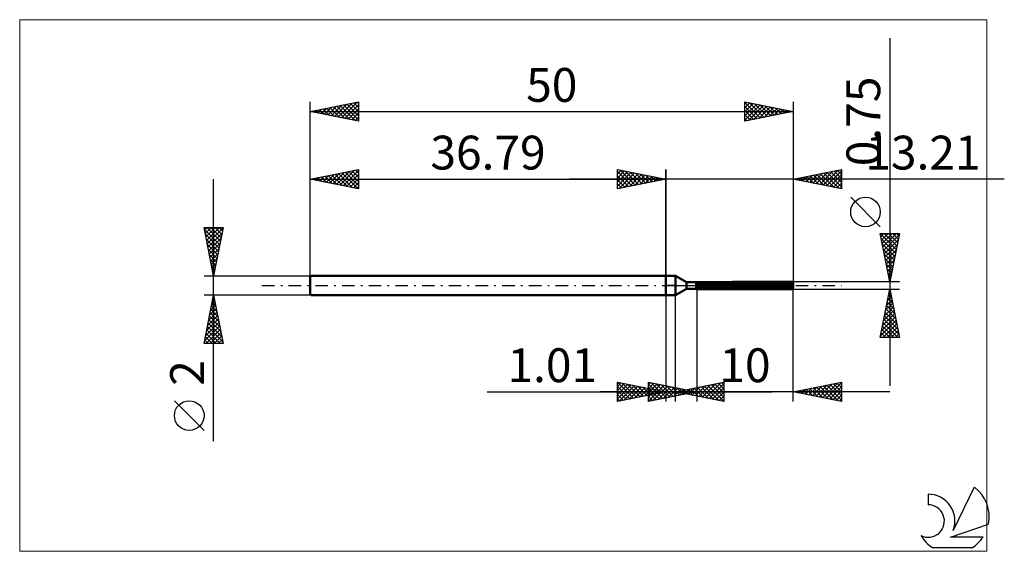
# Model space of a CAD drawing. Units: millimetres. Extents: x -67 to 35, y -28 to 28.
import ezdxf
from ezdxf.enums import TextEntityAlignment as Align

# ---------------------------------------------------------------- set-up
doc = ezdxf.new("R2010")
doc.units = ezdxf.units.MM
doc.header["$LTSCALE"] = 3.25
doc.linetypes.add('LONGDASH_DASH', pattern=[0.85, 0.4, -0.2, 0.05, -0.2])
for name, color, linetype in [('1', 4, 'CONTINUOUS'), ('2', 7, 'CONTINUOUS'), ('4', 2, 'LONGDASH_DASH'), ('CUT', 1, 'CONTINUOUS'), ('INFTOTAL', 9, 'CONTINUOUS'), ('NOCUT', 7, 'CONTINUOUS'), ('SK1', 4, 'CONTINUOUS'), ('SK2', 7, 'CONTINUOUS'), ('SK4', 2, 'LONGDASH_DASH'), ('SK6', 5, 'CONTINUOUS')]:
    doc.layers.add(name, color=color, linetype=linetype)
doc.styles.get("Standard").update_dxf_attribs({"font": 'Monospac821 BT'})

msp = doc.modelspace()

# ---------------------------------------------------------------- linework, layer by layer
at = {"layer": '1', "color": 4, "linetype": 'CONTINUOUS', "lineweight": 50}
for p, q in [((0, 1), (1, 1)), ((0, -1), (0, 1)), ((2.15, 0.34), (1, 1)), ((1, -1), (1, 1)), ((2.15, 0.34), (3.15, 0.34)), ((2.15, -0.34), (2.15, 0.34)), ((3.15, 0.34), (3.15, 0.34)), ((3.15, 0.34), (3.15, 0.34)), ((3.15, 0.34), (3.15, 0.34)), ((3.15, 0.34), (3.15, 0.34)), ((3.15, 0.34), (3.15, 0.34)), ((3.15, 0.34), (3.15, 0.34)), ((3.15, 0.34), (3.15, 0.34)), ((3.15, 0.34), (3.15, 0.34)), ((3.15, 0.34), (3.15, 0.34)), ((3.15, 0.34), (3.15, 0.34)), ((3.15, 0.34), (3.15, 0.34)), ((3.15, 0.34), (3.15, 0.34)), ((3.15, -0.34), (3.15, 0.34)), ((3.15, 0.31), (3.15, 0.31)), ((3.15, 0.31), (3.15, 0.31)), ((3.15, 0.31), (3.16, 0.31)), ((3.15, 0.31), (3.16, 0.31)), ((3.15, 0.04), (13.21, 0.04)), ((3.15, 0), (13.21, 0)), ((3.16, 0.31), (3.17, 0.32)), ((3.16, 0.31), (3.17, 0.32)), ((3.17, 0.32), (3.18, 0.32)), ((3.17, 0.32), (3.18, 0.32)), ((3.18, 0.32), (3.19, 0.32)), ((3.18, 0.32), (3.19, 0.32)), ((3.19, 0.32), (3.2, 0.33)), ((3.19, 0.32), (3.2, 0.33)), ((3.2, 0.33), (3.21, 0.33)), ((3.2, 0.33), (3.21, 0.33)), ((3.21, 0.33), (13.11, 0.33)), ((3.21, -0.37), (3.21, 0.33)), ((3.21, 0.28), (13.21, 0.28)), ((6.91, 0.37), (13.11, 0.37)), ((13.13, 0.36), (13.11, 0.37)), ((13.12, 0.33), (13.11, 0.33)), ((13.11, 0.04), (13.11, 0.33)), ((13.13, 0.32), (13.12, 0.33)), ((13.14, 0.34), (13.13, 0.36)), ((13.13, 0.32), (13.13, 0.32)), ((13.14, 0.31), (13.13, 0.32)), ((13.16, 0.32), (13.14, 0.34)), ((13.15, 0.31), (13.14, 0.31)), ((13.15, 0.3), (13.15, 0.31)), ((13.16, 0.3), (13.15, 0.3)), ((13.18, 0.31), (13.16, 0.32)), ((13.17, 0.3), (13.16, 0.3)), ((13.17, 0.29), (13.17, 0.3)), ((13.18, 0.29), (13.17, 0.29)), ((13.19, 0.29), (13.18, 0.31)), ((13.19, 0.29), (13.18, 0.29)), ((13.21, 0.28), (13.19, 0.29)), ((13.19, 0.28), (13.19, 0.29)), ((13.2, 0.28), (13.19, 0.28)), ((13.2, 0.28), (13.2, 0.28)), ((13.2, 0.28), (13.2, 0.28)), ((13.21, 0.28), (13.2, 0.28)), ((13.21, 0.28), (13.21, 0.28)), ((13.21, 0.28), (13.21, 0.28)), ((13.21, 0.28), (13.21, 0.28)), ((13.21, -0.28), (13.21, 0.28)), ((13.21, 0.03), (13.21, 0.04)), ((13.21, 0.02), (13.21, 0.03)), ((13.21, 0.03), (13.21, 0.03)), ((13.21, 0.01), (13.21, 0.02)), ((13.21, 0.02), (13.21, 0.02)), ((13.21, 0), (13.21, 0.01)), ((13.21, 0.01), (13.21, 0.01)), ((0, -1), (1, -1)), ((1, -1), (2.15, -0.34)), ((2.15, -0.34), (3.15, -0.34)), ((3.15, -0.14), (3.15, -0.14)), ((3.15, -0.14), (3.15, -0.14)), ((3.16, -0.15), (3.15, -0.14)), ((3.16, -0.15), (3.15, -0.14)), ((3.15, -0.34), (3.15, -0.34)), ((3.15, -0.34), (3.15, -0.34)), ((3.16, -0.35), (3.15, -0.34)), ((3.16, -0.35), (3.15, -0.34)), ((3.17, -0.15), (3.16, -0.15)), ((3.17, -0.15), (3.16, -0.15)), ((3.17, -0.35), (3.16, -0.35)), ((3.17, -0.35), (3.16, -0.35)), ((3.18, -0.16), (3.17, -0.15)), ((3.18, -0.16), (3.17, -0.15)), ((3.18, -0.36), (3.17, -0.35)), ((3.18, -0.36), (3.17, -0.35)), ((3.19, -0.17), (3.18, -0.16)), ((3.19, -0.17), (3.18, -0.16)), ((3.19, -0.36), (3.18, -0.36)), ((3.19, -0.36), (3.18, -0.36)), ((3.2, -0.17), (3.19, -0.17)), ((3.2, -0.17), (3.19, -0.17)), ((3.2, -0.37), (3.19, -0.36)), ((3.2, -0.37), (3.19, -0.36)), ((3.21, -0.18), (3.2, -0.17)), ((3.21, -0.18), (3.2, -0.17)), ((3.21, -0.37), (3.2, -0.37)), ((3.21, -0.37), (3.2, -0.37)), ((3.21, -0.18), (13.11, -0.18)), ((3.21, -0.37), (13.11, -0.37)), ((13.11, -0.18), (13.12, -0.17)), ((13.11, -0.37), (13.11, -0.18)), ((13.11, -0.37), (13.13, -0.36)), ((13.12, -0.17), (13.13, -0.16)), ((13.13, -0.16), (13.13, -0.15)), ((13.13, -0.15), (13.14, -0.15)), ((13.13, -0.36), (13.14, -0.34)), ((13.14, -0.15), (13.15, -0.14)), ((13.14, -0.34), (13.16, -0.33)), ((13.15, -0.13), (13.16, -0.12)), ((13.15, -0.14), (13.15, -0.13)), ((13.16, -0.12), (13.17, -0.11)), ((13.16, -0.33), (13.17, -0.31)), ((13.17, -0.11), (13.17, -0.1)), ((13.17, -0.1), (13.18, -0.1)), ((13.17, -0.31), (13.18, -0.3)), ((13.18, -0.1), (13.19, -0.09)), ((13.18, -0.3), (13.2, -0.29)), ((13.19, -0.08), (13.2, -0.07)), ((13.19, -0.09), (13.19, -0.08)), ((13.2, -0.04), (13.21, -0.03)), ((13.2, -0.05), (13.2, -0.04)), ((13.2, -0.07), (13.2, -0.05)), ((13.2, -0.29), (13.21, -0.28)), ((13.21, -0.01), (13.21, 0)), ((13.21, -0.02), (13.21, -0.01)), ((13.21, -0.03), (13.21, -0.02)), ((13.21, -0.28), (13.21, -0.28)), ((13.21, -0.28), (13.21, -0.28)), ((13.21, -0.28), (13.21, -0.28)), ((13.21, -0.28), (13.21, -0.28)), ((13.21, -0.28), (13.21, -0.28)), ((13.21, -0.28), (13.21, -0.28)), ((13.21, -0.28), (13.21, -0.28))]:
    msp.add_line(p, q, dxfattribs=at)
at = {"layer": '2', "color": 7, "linetype": 'CONTINUOUS', "lineweight": 25}
for p, q in [((23.21, 25.59), (23.21, -10.38)), ((-5, 10), (-5, 12)), ((-5, 12), (0, 11)), ((-5, 11.97), (-4.98, 12)), ((-5, 11.55), (-4.62, 11.92)), ((-5, 11.12), (-4.27, 11.85)), ((-5, 11.79), (-3.51, 10.3)), ((-5, 10.7), (-3.91, 11.78)), ((-5, 10.27), (-3.56, 11.71)), ((-5, 11.36), (-3.86, 10.23)), ((-4.81, 10.04), (-3.21, 11.64)), ((-4.73, 11.95), (-3.16, 10.37)), ((-4.28, 10.14), (-2.85, 11.57)), ((-4.2, 11.84), (-2.8, 10.44)), ((-3.75, 10.25), (-2.5, 11.5)), ((-3.67, 11.73), (-2.45, 10.51)), ((-3.22, 10.36), (-2.15, 11.43)), ((-3.14, 11.63), (-2.1, 10.58)), ((-2.69, 10.46), (-1.79, 11.36)), ((-2.61, 11.52), (-1.74, 10.65)), ((-2.16, 10.57), (-1.44, 11.29)), ((-2.08, 11.42), (-1.39, 10.72)), ((-1.63, 10.67), (-1.09, 11.22)), ((-1.55, 11.31), (-1.03, 10.79)), ((0, 0), (0, 12)), ((13.21, 12), (13.21, 0.38)), ((13.21, 11), (18.21, 12)), ((14.18, 10.81), (14.66, 11.29)), ((14.53, 10.74), (15.19, 11.4)), ((14.6, 11.28), (15.3, 10.58)), ((14.89, 10.66), (15.72, 11.5)), ((14.96, 11.35), (15.83, 10.48)), ((15.24, 10.59), (16.25, 11.61)), ((15.31, 11.42), (16.36, 10.37)), ((15.59, 10.52), (16.78, 11.71)), ((15.66, 11.49), (16.89, 10.26)), ((15.95, 10.45), (17.31, 11.82)), ((16.02, 11.56), (17.42, 10.16)), ((16.3, 10.38), (17.84, 11.93)), ((16.37, 11.63), (17.95, 10.05)), ((16.65, 10.31), (18.21, 11.87)), ((16.72, 11.7), (18.21, 10.22)), ((17.01, 10.24), (18.21, 11.44)), ((17.08, 11.77), (18.21, 10.64)), ((17.43, 11.84), (18.21, 11.06)), ((17.78, 11.91), (18.21, 11.49)), ((18.14, 11.99), (18.21, 11.91)), ((18.21, 12), (18.21, 10)), ((35.05, 11), (-10, 11)), ((0, 11), (-5, 10)), ((-5, 10.94), (-4.22, 10.16)), ((-5, 10.52), (-4.57, 10.09)), ((-1.1, 10.78), (-0.73, 11.15)), ((-1.02, 11.2), (-0.68, 10.86)), ((-0.57, 10.89), (-0.38, 11.08)), ((-0.49, 11.1), (-0.33, 10.93)), ((-0.04, 10.99), (-0.03, 11.01)), ((18.21, 10), (13.21, 11)), ((13.47, 10.95), (13.6, 11.08)), ((13.54, 11.07), (13.71, 10.9)), ((13.83, 10.88), (14.13, 11.18)), ((13.89, 11.14), (14.24, 10.79)), ((14.25, 11.21), (14.77, 10.69)), ((17.36, 10.17), (18.21, 11.02)), ((17.71, 10.1), (18.21, 10.6)), ((-5, 10.09), (-4.92, 10.02)), ((18.07, 10.03), (18.21, 10.17)), ((22.21, 6.08), (19.15, 9.14)), ((23.21, 0.38), (22.21, 5.38)), ((22.21, 5.38), (24.21, 5.38)), ((22.21, 5.37), (23.88, 3.7)), ((22.28, 5.05), (22.6, 5.38)), ((22.35, 4.69), (23.03, 5.38)), ((22.42, 4.34), (23.45, 5.38)), ((22.49, 3.99), (23.88, 5.38)), ((22.56, 3.63), (24.19, 5.26)), ((22.63, 5.38), (23.95, 4.06)), ((23.05, 5.38), (24.02, 4.41)), ((24.21, 5.38), (23.21, 0.38)), ((23.47, 5.38), (24.09, 4.76)), ((23.9, 5.38), (24.16, 5.12)), ((22.32, 4.83), (23.8, 3.35)), ((22.42, 4.3), (23.73, 2.99)), ((22.63, 3.28), (24.08, 4.73)), ((22.7, 2.93), (23.98, 4.2)), ((22.53, 3.77), (23.66, 2.64)), ((22.64, 3.24), (23.59, 2.29)), ((22.77, 2.57), (23.87, 3.67)), ((22.84, 2.22), (23.76, 3.14)), ((22.74, 2.71), (23.52, 1.93)), ((22.85, 2.18), (23.45, 1.58)), ((22.91, 1.87), (23.66, 2.61)), ((22.98, 1.51), (23.55, 2.08)), ((22.95, 1.65), (23.38, 1.23)), ((23.05, 1.16), (23.45, 1.55)), ((23.06, 1.12), (23.31, 0.87)), ((23.12, 0.81), (23.34, 1.02)), ((24.21, 0.38), (13.21, 0.38)), ((23.17, 0.59), (23.24, 0.52)), ((23.19, 0.45), (23.23, 0.49)), ((0, -1), (0, -12)), ((1.01, -12), (1.01, -1)), ((3.21, -0.38), (3.21, -12)), ((13.21, -0.38), (24.21, -0.38)), ((13.21, -12), (13.21, -0.38)), ((22.21, -5.38), (23.21, -0.38)), ((23.09, -0.97), (23.29, -0.77)), ((23.15, -0.67), (23.3, -0.81)), ((23.2, -0.44), (23.22, -0.42)), ((23.21, -0.38), (24.21, -5.38)), ((22.77, -2.56), (23.5, -1.83)), ((22.88, -2.03), (23.43, -1.48)), ((22.94, -1.73), (23.62, -2.4)), ((22.99, -1.5), (23.36, -1.12)), ((23.01, -1.37), (23.51, -1.87)), ((23.08, -1.02), (23.4, -1.34)), ((22.45, -4.15), (23.71, -2.89)), ((22.56, -3.62), (23.64, -2.54)), ((22.67, -3.09), (23.57, -2.19)), ((22.73, -2.79), (23.93, -3.99)), ((22.8, -2.43), (23.83, -3.46)), ((22.87, -2.08), (23.72, -2.93)), ((22.24, -5.21), (23.85, -3.6)), ((22.35, -4.68), (23.78, -3.25)), ((22.5, -5.38), (23.93, -3.95)), ((22.52, -3.85), (24.04, -5.38)), ((22.59, -3.49), (24.15, -5.05)), ((22.66, -3.14), (24.04, -4.52)), ((22.3, -4.91), (22.77, -5.38)), ((22.37, -4.55), (23.19, -5.38)), ((22.44, -4.2), (23.62, -5.38)), ((22.93, -5.38), (24, -4.31)), ((23.35, -5.38), (24.07, -4.66)), ((23.78, -5.38), (24.14, -5.01)), ((24.21, -5.38), (22.21, -5.38)), ((22.23, -5.26), (22.35, -5.38)), ((24.2, -5.38), (24.21, -5.37)), ((-5, -12), (-5, -10)), ((-5, -10), (0, -11)), ((-5, -10.01), (-4.99, -10)), ((-5, -10.01), (-3.34, -11.67)), ((-5, -10.44), (-4.64, -10.07)), ((-5, -10.86), (-4.28, -10.14)), ((-4.49, -10.1), (-2.99, -11.6)), ((-1.79, -12), (-1.79, -10)), ((-1.79, -10), (3.21, -11)), ((-1.79, -10.25), (-1.58, -10.04)), ((-1.79, -10.68), (-1.23, -10.11)), ((-1.79, -11.1), (-0.87, -10.18)), ((-1.51, -10.06), (0.07, -11.63)), ((-0.98, -10.16), (0.42, -11.56)), ((1.01, -11), (6.01, -10)), ((3.78, -11.55), (5.17, -10.17)), ((4.13, -11.62), (5.7, -10.06)), ((4.49, -11.7), (6.01, -10.17)), ((5.07, -10.19), (6.01, -11.12)), ((5.43, -10.12), (6.01, -10.7)), ((5.78, -10.05), (6.01, -10.28)), ((6.01, -10), (6.01, -12)), ((13.21, -11), (18.21, -10)), ((16.25, -11.61), (17.77, -10.09)), ((16.6, -11.68), (18.21, -10.07)), ((17.38, -10.17), (18.21, -11)), ((17.73, -10.1), (18.21, -10.57)), ((18.09, -10.02), (18.21, -10.15)), ((18.21, -10), (18.21, -12)), ((-18.48, -11), (11.01, -11)), ((23.21, -11), (-6.79, -11)), ((-5, -11.29), (-3.93, -10.21)), ((-5, -11.71), (-3.58, -10.28)), ((-5, -10.44), (-3.7, -11.74)), ((-5, -10.86), (-4.05, -11.81)), ((0, -11), (-5, -12)), ((-4.83, -11.97), (-3.22, -10.36)), ((-4.3, -11.86), (-2.87, -10.43)), ((-3.96, -10.21), (-2.64, -11.53)), ((-3.77, -11.75), (-2.51, -10.5)), ((-3.42, -10.32), (-2.28, -11.46)), ((-3.24, -11.65), (-2.16, -10.57)), ((-2.89, -10.42), (-1.93, -11.39)), ((-2.71, -11.54), (-1.81, -10.64)), ((-2.36, -10.53), (-1.58, -11.32)), ((-2.18, -11.44), (-1.45, -10.71)), ((-1.83, -10.63), (-1.22, -11.24)), ((-1.79, -10.2), (-0.29, -11.7)), ((-1.79, -11.53), (-0.52, -10.25)), ((-1.79, -11.95), (-0.17, -10.32)), ((-1.79, -10.62), (-0.64, -11.77)), ((3.21, -11), (-1.79, -12)), ((-1.79, -11.05), (-0.99, -11.84)), ((-1.65, -11.33), (-1.1, -10.78)), ((-1.32, -11.91), (0.19, -10.4)), ((-1.3, -10.74), (-0.87, -11.17)), ((-1.12, -11.22), (-0.75, -10.85)), ((-0.79, -11.8), (0.54, -10.47)), ((-0.77, -10.85), (-0.52, -11.1)), ((-0.59, -11.12), (-0.39, -10.92)), ((-0.45, -10.27), (0.77, -11.49)), ((-0.26, -11.69), (0.9, -10.54)), ((-0.24, -10.95), (-0.16, -11.03)), ((-0.06, -11.01), (-0.04, -10.99)), ((0.09, -10.38), (1.13, -11.42)), ((0.27, -11.59), (1.25, -10.61)), ((0.62, -10.48), (1.48, -11.35)), ((0.8, -11.48), (1.6, -10.68)), ((6.01, -12), (1.01, -11)), ((1.15, -10.59), (1.83, -11.28)), ((1.18, -10.97), (1.27, -11.05)), ((1.31, -11.06), (1.45, -10.91)), ((1.33, -11.38), (1.96, -10.75)), ((1.54, -10.89), (1.8, -11.16)), ((1.66, -11.13), (1.99, -10.8)), ((1.68, -10.69), (2.19, -11.2)), ((1.86, -11.27), (2.31, -10.82)), ((1.89, -10.82), (2.33, -11.26)), ((2.01, -11.2), (2.52, -10.7)), ((2.21, -10.8), (2.54, -11.13)), ((2.24, -10.75), (2.86, -11.37)), ((2.37, -11.27), (3.05, -10.59)), ((2.39, -11.16), (2.66, -10.89)), ((2.6, -10.68), (3.39, -11.48)), ((2.72, -11.34), (3.58, -10.49)), ((2.74, -10.91), (2.89, -11.06)), ((2.92, -11.06), (3.02, -10.96)), ((2.95, -10.61), (3.92, -11.58)), ((3.07, -11.41), (4.11, -10.38)), ((3.31, -10.54), (4.45, -11.69)), ((3.43, -11.48), (4.64, -10.27)), ((3.66, -10.47), (4.98, -11.79)), ((4.01, -10.4), (5.51, -11.9)), ((4.37, -10.33), (6.01, -11.97)), ((4.72, -10.26), (6.01, -11.55)), ((4.84, -11.77), (6.01, -10.6)), ((5.2, -11.84), (6.01, -11.02)), ((18.21, -12), (13.21, -11)), ((13.42, -11.04), (13.53, -10.94)), ((13.49, -10.94), (13.63, -11.08)), ((13.77, -11.11), (14.06, -10.83)), ((13.84, -10.87), (14.16, -11.19)), ((14.13, -11.18), (14.59, -10.72)), ((14.2, -10.8), (14.69, -11.3)), ((14.48, -11.25), (15.12, -10.62)), ((14.55, -10.73), (15.22, -11.4)), ((14.83, -11.32), (15.65, -10.51)), ((14.9, -10.66), (15.75, -11.51)), ((15.19, -11.4), (16.18, -10.41)), ((15.26, -10.59), (16.28, -11.61)), ((15.54, -11.47), (16.71, -10.3)), ((15.61, -10.52), (16.81, -11.72)), ((15.89, -11.54), (17.24, -10.19)), ((15.96, -10.45), (17.34, -11.83)), ((16.32, -10.38), (17.87, -11.93)), ((16.67, -10.31), (18.21, -11.85)), ((16.96, -11.75), (18.21, -10.49)), ((17.03, -10.24), (18.21, -11.42)), ((17.31, -11.82), (18.21, -10.92)), ((-5, -11.29), (-4.4, -11.88)), ((-5, -11.71), (-4.76, -11.95)), ((-1.79, -11.47), (-1.35, -11.91)), ((-1.79, -11.89), (-1.7, -11.98)), ((5.55, -11.91), (6.01, -11.45)), ((5.9, -11.98), (6.01, -11.87)), ((17.66, -11.89), (18.21, -11.34)), ((18.02, -11.96), (18.21, -11.77))]:
    msp.add_line(p, q, dxfattribs=at)
msp.add_circle((20.68, 7.61), 1.53, dxfattribs=at)
at = {"layer": '4', "color": 2, "linetype": 'LONGDASH_DASH', "lineweight": 25}
msp.add_line((0, 0), (13.21, 0), dxfattribs=at)
at = {"layer": 'CUT', "color": 1, "linetype": 'CONTINUOUS', "lineweight": 25}
for p, q in [((3.04, 0.28), (3.21, 0.38)), ((13.21, 0.28), (3.04, 0.28)), ((3.21, 0.38), (13.11, 0.38)), ((13.11, 0.38), (13.21, 0.28))]:
    msp.add_line(p, q, dxfattribs=at)
at = {"layer": 'INFTOTAL', "color": 9, "linetype": 'CONTINUOUS', "lineweight": 18}
for p, q in [((33.23, 27.5), (-66.87, 27.5)), ((-66.87, 27.5), (-66.87, -27.5)), ((33.23, -27.5), (33.23, 27.5)), ((-66.87, -27.5), (33.23, -27.5))]:
    msp.add_line(p, q, dxfattribs=at)
at = {"layer": 'NOCUT', "color": 7, "linetype": 'CONTINUOUS', "lineweight": 25}
for p, q in [((0, 0), (0, 1)), ((0, 1), (1, 1)), ((1, 0), (0, 0)), ((2.15, 0.34), (1, 1)), ((1, 0), (13.21, 0)), ((3.15, 0.34), (2.15, 0.34)), ((3.21, 0.38), (3.15, 0.34)), ((3.21, 0.28), (3.21, 0.38)), ((13.21, 0.28), (3.21, 0.28)), ((13.21, 0), (13.21, 0.28))]:
    msp.add_line(p, q, dxfattribs=at)
at = {"layer": 'SK1', "color": 4, "linetype": 'CONTINUOUS', "lineweight": 50}
for p, q in [((-36.69, 1), (-36.79, 0.9)), ((-36.79, 0.9), (-36.79, -0.9)), ((0, 1), (-36.69, 1)), ((-36.79, -0.9), (-36.69, -1)), ((-36.69, -1), (0, -1))]:
    msp.add_line(p, q, dxfattribs=at)
at = {"layer": 'SK2', "color": 7, "linetype": 'CONTINUOUS', "lineweight": 25}
for p, q in [((-36.79, 0), (-36.79, 19)), ((-36.79, 18), (-31.79, 19)), ((-35.33, 17.71), (-34.59, 18.44)), ((-34.97, 17.64), (-34.06, 18.55)), ((-34.76, 18.41), (-33.74, 17.39)), ((-34.62, 17.57), (-33.53, 18.65)), ((-34.4, 18.48), (-33.21, 17.28)), ((-34.27, 17.5), (-33, 18.76)), ((-34.05, 18.55), (-32.68, 17.18)), ((-33.91, 17.42), (-32.47, 18.86)), ((-33.7, 18.62), (-32.15, 17.07)), ((-33.56, 17.35), (-31.94, 18.97)), ((-33.34, 18.69), (-31.79, 17.14)), ((-33.2, 17.28), (-31.79, 18.7)), ((-32.99, 18.76), (-31.79, 17.56)), ((-32.64, 18.83), (-31.79, 17.99)), ((-32.28, 18.9), (-31.79, 18.41)), ((-31.93, 18.97), (-31.79, 18.83)), ((-31.79, 19), (-31.79, 17)), ((8.21, 17), (8.21, 19)), ((8.21, 19), (13.21, 18)), ((8.21, 18.82), (8.36, 18.97)), ((8.21, 18.94), (9.83, 17.32)), ((8.21, 18.39), (8.72, 18.9)), ((8.21, 17.97), (9.07, 18.83)), ((8.21, 17.54), (9.42, 18.76)), ((8.21, 17.12), (9.78, 18.69)), ((8.21, 18.52), (9.48, 17.25)), ((8.59, 17.08), (10.13, 18.62)), ((8.67, 18.91), (10.18, 17.39)), ((9.12, 17.18), (10.48, 18.55)), ((9.2, 18.8), (10.54, 17.47)), ((9.65, 17.29), (10.84, 18.47)), ((9.73, 18.7), (10.89, 17.54)), ((10.18, 17.39), (11.19, 18.4)), ((10.26, 18.59), (11.24, 17.61)), ((10.79, 18.48), (11.6, 17.68)), ((11.32, 18.38), (11.95, 17.75)), ((13.21, 19), (13.21, 0.38)), ((-36.79, 18), (13.21, 18)), ((-31.79, 17), (-36.79, 18)), ((-36.74, 17.99), (-36.72, 18.01)), ((-36.52, 18.05), (-36.39, 17.92)), ((-36.39, 17.92), (-36.18, 18.12)), ((-36.17, 18.12), (-35.86, 17.81)), ((-36.03, 17.85), (-35.65, 18.23)), ((-35.82, 18.19), (-35.33, 17.71)), ((-35.68, 17.78), (-35.12, 18.33)), ((-35.46, 18.27), (-34.8, 17.6)), ((-35.11, 18.34), (-34.27, 17.5)), ((-32.85, 17.21), (-31.79, 18.27)), ((-32.5, 17.14), (-31.79, 17.85)), ((-32.14, 17.07), (-31.79, 17.42)), ((8.21, 18.09), (9.12, 17.18)), ((13.21, 18), (8.21, 17)), ((8.21, 17.67), (8.77, 17.11)), ((10.71, 17.5), (11.54, 18.33)), ((11.24, 17.61), (11.9, 18.26)), ((11.77, 17.71), (12.25, 18.19)), ((11.85, 18.27), (12.3, 17.82)), ((12.3, 17.82), (12.61, 18.12)), ((12.38, 18.17), (12.66, 17.89)), ((12.83, 17.92), (12.96, 18.05)), ((12.91, 18.06), (13.01, 17.96)), ((-31.79, 17), (-31.79, 17)), ((8.21, 17.25), (8.41, 17.04)), ((-36.79, 1), (-36.79, 12)), ((-36.79, 11), (-31.79, 12)), ((-35.86, 10.81), (-35.39, 11.28)), ((-35.64, 11.23), (-35.07, 10.66)), ((-35.5, 10.74), (-34.86, 11.39)), ((-35.29, 11.3), (-34.54, 10.55)), ((-35.15, 10.67), (-34.33, 11.49)), ((-34.93, 11.37), (-34, 10.44)), ((-34.8, 10.6), (-33.8, 11.6)), ((-34.58, 11.44), (-33.47, 10.34)), ((-34.44, 10.53), (-33.27, 11.7)), ((-34.23, 11.51), (-32.94, 10.23)), ((-34.09, 10.46), (-32.74, 11.81)), ((-33.87, 11.58), (-32.41, 10.12)), ((-33.73, 10.39), (-32.21, 11.92)), ((-33.52, 11.65), (-31.88, 10.02)), ((-33.38, 10.32), (-31.79, 11.91)), ((-33.17, 11.72), (-31.79, 10.35)), ((-33.03, 10.25), (-31.79, 11.48)), ((-32.81, 11.8), (-31.79, 10.77)), ((-32.46, 11.87), (-31.79, 11.2)), ((-32.1, 11.94), (-31.79, 11.62)), ((-31.79, 12), (-31.79, 10)), ((-5, 10), (-5, 12)), ((-5, 12), (0, 11)), ((-5, 11.97), (-4.98, 12)), ((-5, 11.55), (-4.62, 11.92)), ((-5, 11.12), (-4.27, 11.85)), ((-5, 11.79), (-3.51, 10.3)), ((-5, 10.7), (-3.91, 11.78)), ((-5, 10.27), (-3.56, 11.71)), ((-5, 11.36), (-3.86, 10.23)), ((-4.81, 10.04), (-3.21, 11.64)), ((-4.73, 11.95), (-3.16, 10.37)), ((-4.28, 10.14), (-2.85, 11.57)), ((-4.2, 11.84), (-2.8, 10.44)), ((-3.75, 10.25), (-2.5, 11.5)), ((-3.67, 11.73), (-2.45, 10.51)), ((-3.22, 10.36), (-2.15, 11.43)), ((-3.14, 11.63), (-2.1, 10.58)), ((-2.69, 10.46), (-1.79, 11.36)), ((-2.61, 11.52), (-1.74, 10.65)), ((-2.16, 10.57), (-1.44, 11.29)), ((-2.08, 11.42), (-1.39, 10.72)), ((-1.63, 10.67), (-1.09, 11.22)), ((-1.55, 11.31), (-1.03, 10.79)), ((0, 12), (0, 1)), ((-46.79, -16.11), (-46.79, 11)), ((-36.79, 11), (0, 11)), ((-31.79, 10), (-36.79, 11)), ((-36.7, 11.02), (-36.66, 10.97)), ((-36.56, 10.95), (-36.45, 11.07)), ((-36.35, 11.09), (-36.13, 10.87)), ((-36.21, 10.88), (-35.92, 11.17)), ((-35.99, 11.16), (-35.6, 10.76)), ((-32.67, 10.18), (-31.79, 11.06)), ((-32.32, 10.11), (-31.79, 10.64)), ((-31.97, 10.04), (-31.79, 10.21)), ((0, 11), (-5, 10)), ((-5, 10.94), (-4.22, 10.16)), ((-5, 10.52), (-4.57, 10.09)), ((-1.1, 10.78), (-0.73, 11.15)), ((-1.02, 11.2), (-0.68, 10.86)), ((-0.57, 10.89), (-0.38, 11.08)), ((-0.49, 11.1), (-0.33, 10.93)), ((-0.04, 10.99), (-0.03, 11.01)), ((-5, 10.09), (-4.92, 10.02)), ((-46.79, 1), (-47.79, 6)), ((-47.79, 6), (-45.79, 6)), ((-47.76, 5.83), (-46.15, 4.22)), ((-47.73, 5.72), (-47.46, 6)), ((-47.66, 5.37), (-47.03, 6)), ((-47.65, 5.3), (-46.22, 3.87)), ((-47.59, 5.02), (-46.61, 6)), ((-47.52, 4.66), (-46.18, 6)), ((-47.5, 6), (-46.08, 4.57)), ((-47.45, 4.31), (-45.8, 5.96)), ((-47.38, 3.95), (-45.9, 5.43)), ((-47.08, 6), (-46, 4.93)), ((-45.79, 6), (-46.79, 1)), ((-46.65, 6), (-45.93, 5.28)), ((-46.23, 6), (-45.86, 5.64)), ((-45.8, 6), (-45.79, 5.99)), ((-47.54, 4.77), (-46.29, 3.51)), ((-47.44, 4.24), (-46.36, 3.16)), ((-47.31, 3.6), (-46.01, 4.9)), ((-47.24, 3.25), (-46.12, 4.37)), ((-47.33, 3.71), (-46.43, 2.81)), ((-47.23, 3.18), (-46.5, 2.45)), ((-47.17, 2.89), (-46.22, 3.84)), ((-47.1, 2.54), (-46.33, 3.31)), ((-47.12, 2.65), (-46.57, 2.1)), ((-47.03, 2.19), (-46.43, 2.78)), ((-47.01, 2.12), (-46.64, 1.75)), ((-46.96, 1.83), (-46.54, 2.25)), ((-46.91, 1.59), (-46.71, 1.39)), ((-46.89, 1.48), (-46.65, 1.72)), ((-46.82, 1.13), (-46.75, 1.19)), ((-46.8, 1.06), (-46.78, 1.04)), ((-47.79, 1), (-36.79, 1)), ((-46.79, -1), (-47.79, -1)), ((-47.79, -6), (-46.79, -1)), ((-36.79, -1), (-46.79, -1)), ((-46.79, -1), (-45.79, -6)), ((-47.1, -2.55), (-46.58, -2.04)), ((-46.99, -2.02), (-46.65, -1.68)), ((-46.94, -1.77), (-46.56, -2.15)), ((-46.89, -1.49), (-46.72, -1.33)), ((-46.87, -1.41), (-46.67, -1.62)), ((-46.8, -1.06), (-46.77, -1.09)), ((-47.31, -3.61), (-46.44, -2.74)), ((-47.21, -3.08), (-46.51, -2.39)), ((-47.16, -2.83), (-46.24, -3.74)), ((-47.09, -2.48), (-46.35, -3.21)), ((-47.01, -2.12), (-46.45, -2.68)), ((-47.63, -5.2), (-46.23, -3.8)), ((-47.52, -4.67), (-46.3, -3.45)), ((-47.42, -4.14), (-46.37, -3.1)), ((-47.37, -3.89), (-45.92, -5.33)), ((-47.3, -3.54), (-46.03, -4.8)), ((-47.23, -3.18), (-46.14, -4.27)), ((-47.74, -5.73), (-46.16, -4.16)), ((-47.58, -6), (-46.09, -4.51)), ((-47.58, -4.95), (-46.53, -6)), ((-47.51, -4.6), (-46.11, -6)), ((-47.44, -4.24), (-45.82, -5.86)), ((-47.15, -6), (-46.02, -4.86)), ((-45.79, -6), (-47.79, -6)), ((-47.72, -5.66), (-47.38, -6)), ((-47.65, -5.3), (-46.95, -6)), ((-46.73, -6), (-45.95, -5.22)), ((-46.31, -6), (-45.88, -5.57)), ((-45.88, -6), (-45.81, -5.92)), ((-47.79, -14.99), (-50.85, -11.93))]:
    msp.add_line(p, q, dxfattribs=at)
msp.add_circle((-49.32, -13.46), 1.53, dxfattribs=at)
at = {"layer": 'SK4', "color": 2, "linetype": 'LONGDASH_DASH', "lineweight": 25}
msp.add_line((-41.79, 0), (18.21, 0), dxfattribs=at)
at = {"layer": 'SK6', "color": 5, "linetype": 'CONTINUOUS', "lineweight": 25}
for p, q in [((31.95, -20.88), (29.76, -25.34)), ((27.16, -21.58), (27.16, -22.69)), ((29.5, -26.04), (33.42, -24.68)), ((32.86, -26.04), (29.5, -26.04)), ((27.62, -27.12), (31.76, -27.12))]:
    msp.add_line(p, q, dxfattribs=at)
for centre, radius, start, end in [((29.69, -23.93), 3.8, 348.7239, 53.4691), ((27.18, -24.35), 2.76, 338.9379, 90.4446), ((27.17, -24.37), 1.68, 243.4215, 90.3602), ((29.69, -23.93), 3.8, 210.5484, 236.978), ((29.69, -23.93), 3.8, 303.022, 326.3732)]:
    msp.add_arc(centre, radius, start, end, dxfattribs=at)

# ---------------------------------------------------------------- texts
at = {"layer": '2', "color": 7, "linetype": 'CONTINUOUS', "lineweight": 25}
msp.add_text('0.75', height=3.5, rotation=90, dxfattribs=at).set_placement((22.21, 16.98), align=Align.CENTER)
for s, p in [('13.21', (26.63, 12)), ('1.01', (-11.74, -10)), ('10', (8.21, -10))]:
    msp.add_text(s, height=3.5, dxfattribs=at).set_placement(p, align=Align.CENTER)
at = {"layer": 'SK2', "color": 7, "linetype": 'CONTINUOUS', "lineweight": 25}
for s, p in [('50', (-11.79, 19)), ('36.79', (-18.39, 12))]:
    msp.add_text(s, height=3.5, dxfattribs=at).set_placement(p, align=Align.CENTER)
msp.add_text('2', height=3.5, rotation=90, dxfattribs=at).set_placement((-47.79, -9.05), align=Align.CENTER)

doc.saveas('drawing.dxf')
